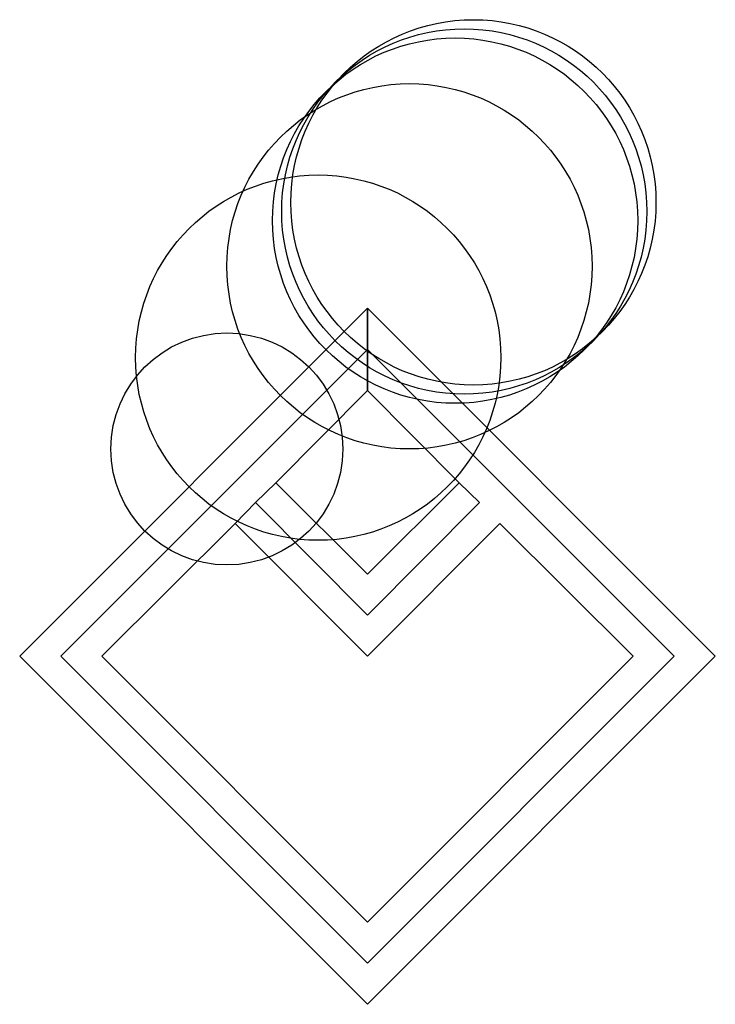
# Model space of a CAD drawing. Units: metres. Extents: x -127 to 4100, y -508 to 7100.
import ezdxf

# ---------------------------------------------------------------- set-up
doc = ezdxf.new("R2010")
doc.units = ezdxf.units.M

msp = doc.modelspace()

# ---------------------------------------------------------------- linework, layer by layer
for p, q in [((254, 254), (-127, -127)), ((254, 254), (635, -127)), ((635, -127), (254, 254)), ((254, 254), (254, 208.9478)), ((254, 208.9478), (254, 254)), ((254, 208.9478), (-81.94783, -127)), ((589.9478, -127), (254, 208.9478)), ((254, 208.9478), (254, 163.8957)), ((254, 163.8957), (254, 208.9478)), ((254, 163.8957), (153.7273, 63)), ((153.7273, 63), (254, 163.8957)), ((354.2727, 63), (254, 163.8957)), ((254, 163.8957), (354.2727, 63)), ((153.7273, 63), (131.3636, 41.26087)), ((254, -36.89569), (153.7273, 63)), ((354.2727, 63), (254, -36.89569)), ((376.6364, 41.26087), (354.2727, 63)), ((131.3636, 41.26087), (109, 18.43478)), ((109, 18.43478), (131.3636, 41.26087)), ((131.3636, 41.26087), (254, -81.94785)), ((254, -81.94785), (376.6364, 41.26087)), ((109, 18.43478), (-36.89566, -127)), ((254, -127), (109, 18.43478)), ((399, 18.43478), (254, -127)), ((544.8956, -127), (399, 18.43478)), ((-127, -127), (254, -508)), ((-81.94783, -127), (254, -462.9478)), ((-36.89566, -127), (254, -417.8957)), ((254, -462.9478), (589.9478, -127)), ((254, -417.8957), (544.8956, -127)), ((254, -508), (635, -127)), ((635, -127), (254, -508))]:
    msp.add_line(p, q)
for centre, radius in [((370, 370), 200), ((350, 350), 200), ((360, 360), 200), ((300, 300), 200), ((200, 200), 200), ((100, 100), 127)]:
    msp.add_circle(centre, radius)

doc.saveas('drawing.dxf')
